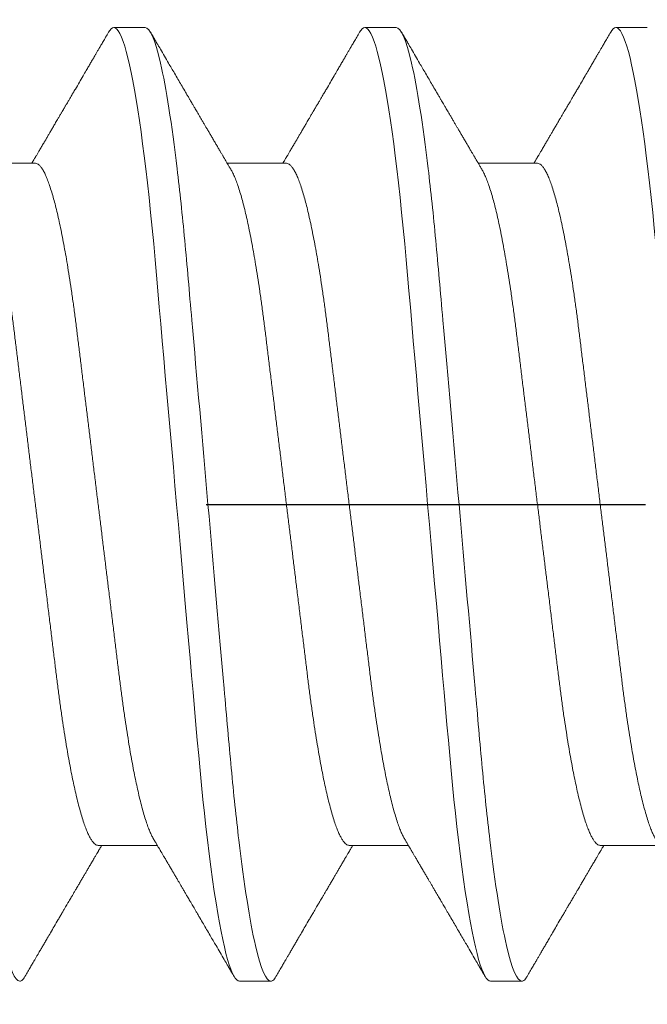
# Model space of a CAD drawing. Units: inches. Extents: x -1105 to 4088, y -331 to 843.
# Drawn here: x 3720 to 3721, y 617 to 618 of the extents above; entities that cross this region are included whole.
import ezdxf

# ---------------------------------------------------------------- set-up
doc = ezdxf.new("R2010")
doc.units = ezdxf.units.IN
doc.header["$LTSCALE"] = 0.5
doc.header["$MEASUREMENT"] = 0
for name, pattern in [('CENTER', [2, 1.25, -0.25, 0.25, -0.25]), ('CENTER2', [1.125, 0.75, -0.125, 0.125, -0.125]), ('SLD-Solid', [0])]:
    doc.linetypes.add(name, pattern=pattern)
doc.layers.get('Defpoints').update_dxf_attribs({"color": 8})
doc.layers.add('CRL_DIMS_CNTR', color=2, linetype='CENTER2')
doc.layers.add('Dimensions', color=74, linetype='Continuous', lineweight=9)
doc.styles.get("Standard").update_dxf_attribs({"font": 'arial.ttf'})
doc.dimstyles.new('CRL$0', dxfattribs={"dimtxt": 0.125, "dimasz": 0.125, "dimexe": 0.125, "dimexo": 0.0625, "dimgap": 0.0625, "dimtad": 1, "dimdec": 4, "dimzin": 3, "dimdsep": 46, "dimlunit": 5, "dimtxsty": 'Standard', "dimblk": 'ARCHTICK', "dimcen": 0, "dimclrd": 256, "dimclre": 256, "dimclrt": 256, "dimadec": 8, "dimazin": 0, "dimtfac": 1, "dimtdec": 4, "dimtofl": 0, "dimtmove": 0, "dimatfit": 3, "dimfxl": 0, "dimfrac": 2, "dimtolj": 1, "dimtzin": 0, "dimlwd": -1, "dimlwe": -1, "dimarcsym": 0})

# ---------------------------------------------------------------- blocks, each defined once
blk = doc.blocks.new('*U3497')
at = {"color": 7, "linetype": 'SLD-Solid', "lineweight": 15}
for p, q in [((0.40037, 0.095), (0.39412, 0.095)), ((0.45037, 0.095), (0.44412, 0.095)), ((0.50037, 0.095), (0.49412, 0.095)), ((0.3785, 0.06794), (0.36672, 0.06794)), ((0.4285, 0.06794), (0.41672, 0.06794)), ((0.4785, 0.06794), (0.46672, 0.06794)), ((0.391, -0.06794), (0.40278, -0.06794)), ((0.441, -0.06794), (0.45278, -0.06794)), ((0.491, -0.06794), (0.50278, -0.06794)), ((0.41912, -0.095), (0.42537, -0.095)), ((0.46912, -0.095), (0.47537, -0.095))]:
    blk.add_line(p, q, dxfattribs=at)
at = {"color": 7, "linetype": 'SLD-Solid', "lineweight": 15, "flags": 128}
for points in [[(0.39308, 0.09406), (0.3933, 0.09442), (0.39359, 0.09475), (0.39386, 0.09494), (0.39412, 0.095), (0.39441, 0.09493), (0.39471, 0.0947), (0.39501, 0.09432), (0.39533, 0.09379), (0.39565, 0.09309), (0.39597, 0.09224), (0.39629, 0.09128), (0.3966, 0.09019), (0.39693, 0.08894), (0.39725, 0.08756), (0.39758, 0.08604), (0.39791, 0.08437), (0.39824, 0.08258), (0.39857, 0.08066), (0.3989, 0.07861), (0.39922, 0.07644), (0.39954, 0.07419), (0.39986, 0.07185), (0.40018, 0.0694), (0.40049, 0.06687), (0.40081, 0.06403), (0.40114, 0.06111), (0.40145, 0.05811), (0.40176, 0.05504), (0.40206, 0.0519), (0.40235, 0.04871), (0.40262, 0.04566), (0.4029, 0.04252), (0.40318, 0.03929), (0.40347, 0.03597), (0.40377, 0.03258), (0.40407, 0.02912), (0.40438, 0.02559), (0.40469, 0.02201), (0.40501, 0.01837), (0.40534, 0.0147), (0.40566, 0.01105), (0.40598, 0.00738), (0.4063, 0.00369), (0.40662, 0), (0.40697, -0.00399), (0.40732, -0.00797), (0.40767, -0.01193), (0.40802, -0.01585), (0.40836, -0.01974), (0.40869, -0.02357), (0.40901, -0.02713), (0.40931, -0.03063), (0.40961, -0.03407), (0.40991, -0.03742), (0.4102, -0.0407), (0.41048, -0.0439), (0.41075, -0.047), (0.41102, -0.05003), (0.41129, -0.05301), (0.41158, -0.05595), (0.41187, -0.05878), (0.41216, -0.06155), (0.41246, -0.06425), (0.41276, -0.06687), (0.4131, -0.0696), (0.41344, -0.07223), (0.41378, -0.07474), (0.41413, -0.07713), (0.41448, -0.07939), (0.41483, -0.08151), (0.41516, -0.08338), (0.41549, -0.08511), (0.41581, -0.08672), (0.41614, -0.08818), (0.41646, -0.0895), (0.41678, -0.09068), (0.4171, -0.09172), (0.41741, -0.09261), (0.41772, -0.09336), (0.41802, -0.09396), (0.4183, -0.09442), (0.41859, -0.09475), (0.41886, -0.09494), (0.41912, -0.095), (0.41912, -0.095)], [(0.44308, 0.09406), (0.4433, 0.09442), (0.44359, 0.09475), (0.44386, 0.09494), (0.44412, 0.095), (0.44441, 0.09493), (0.44471, 0.0947), (0.44501, 0.09432), (0.44533, 0.09379), (0.44565, 0.09309), (0.44597, 0.09224), (0.44629, 0.09128), (0.4466, 0.09019), (0.44693, 0.08894), (0.44725, 0.08756), (0.44758, 0.08604), (0.44791, 0.08437), (0.44824, 0.08258), (0.44857, 0.08066), (0.4489, 0.07861), (0.44922, 0.07644), (0.44954, 0.07419), (0.44986, 0.07185), (0.45018, 0.0694), (0.45049, 0.06687), (0.45081, 0.06403), (0.45114, 0.06111), (0.45145, 0.05811), (0.45176, 0.05504), (0.45206, 0.0519), (0.45235, 0.04871), (0.45262, 0.04566), (0.4529, 0.04252), (0.45318, 0.03929), (0.45347, 0.03597), (0.45377, 0.03258), (0.45407, 0.02912), (0.45438, 0.02559), (0.45469, 0.02201), (0.45501, 0.01837), (0.45534, 0.0147), (0.45566, 0.01105), (0.45598, 0.00738), (0.4563, 0.00369), (0.45662, 0), (0.45697, -0.00399), (0.45732, -0.00797), (0.45767, -0.01193), (0.45802, -0.01585), (0.45836, -0.01974), (0.45869, -0.02357), (0.45901, -0.02713), (0.45931, -0.03063), (0.45961, -0.03407), (0.45991, -0.03742), (0.4602, -0.0407), (0.46048, -0.0439), (0.46075, -0.047), (0.46102, -0.05003), (0.46129, -0.05301), (0.46158, -0.05595), (0.46187, -0.05878), (0.46216, -0.06155), (0.46246, -0.06425), (0.46276, -0.06687), (0.4631, -0.0696), (0.46344, -0.07223), (0.46378, -0.07474), (0.46413, -0.07713), (0.46448, -0.07939), (0.46483, -0.08151), (0.46516, -0.08338), (0.46549, -0.08511), (0.46581, -0.08672), (0.46614, -0.08818), (0.46646, -0.0895), (0.46678, -0.09068), (0.4671, -0.09172), (0.46741, -0.09261), (0.46772, -0.09336), (0.46802, -0.09396), (0.4683, -0.09442), (0.46859, -0.09475), (0.46886, -0.09494), (0.46912, -0.095), (0.46912, -0.095)], [(0.49308, 0.09406), (0.4933, 0.09442), (0.49359, 0.09475), (0.49386, 0.09494), (0.49412, 0.095), (0.49441, 0.09493), (0.49471, 0.0947), (0.49501, 0.09432), (0.49533, 0.09379), (0.49565, 0.09309), (0.49597, 0.09224), (0.49629, 0.09128), (0.4966, 0.09019), (0.49693, 0.08894), (0.49725, 0.08756), (0.49758, 0.08604), (0.49791, 0.08437), (0.49824, 0.08258), (0.49857, 0.08066), (0.4989, 0.07861), (0.49922, 0.07644), (0.49954, 0.07419), (0.49986, 0.07185), (0.50018, 0.0694), (0.50049, 0.06687), (0.50081, 0.06403), (0.50114, 0.06111), (0.50145, 0.05811), (0.50176, 0.05504), (0.50206, 0.0519), (0.50235, 0.04871), (0.50262, 0.04566), (0.5029, 0.04252), (0.50318, 0.03929), (0.50347, 0.03597), (0.50377, 0.03258), (0.50407, 0.02912), (0.50438, 0.02559), (0.50469, 0.02201), (0.50501, 0.01837), (0.50534, 0.0147), (0.50566, 0.01105), (0.50598, 0.00738), (0.5063, 0.00369), (0.50662, 0), (0.50697, -0.00399), (0.50732, -0.00797), (0.50767, -0.01193), (0.50802, -0.01585), (0.50836, -0.01974), (0.50869, -0.02357), (0.50901, -0.02713), (0.50931, -0.03063), (0.50961, -0.03407), (0.50991, -0.03742), (0.5102, -0.0407), (0.51048, -0.0439), (0.51075, -0.047), (0.51102, -0.05003), (0.51129, -0.05301), (0.51158, -0.05595), (0.51187, -0.05878), (0.51216, -0.06155), (0.51246, -0.06425), (0.51276, -0.06687), (0.5131, -0.0696), (0.51344, -0.07223), (0.51378, -0.07474), (0.51413, -0.07713), (0.51448, -0.07939), (0.51483, -0.08151), (0.51516, -0.08338), (0.51549, -0.08511), (0.51581, -0.08672), (0.51614, -0.08818), (0.51646, -0.0895), (0.51678, -0.09068), (0.5171, -0.09172), (0.51741, -0.09261), (0.51772, -0.09336), (0.51802, -0.09396), (0.5183, -0.09442), (0.51859, -0.09475), (0.51886, -0.09494), (0.51912, -0.095), (0.51912, -0.095)]]:
    blk.add_lwpolyline(points, dxfattribs=at)
at = {"color": 7, "linetype": 'SLD-Solid', "lineweight": 15}
for points, knots in [([(0.35038, 0.095), (0.35128, 0.095), (0.35233, 0.09269), (0.35453, 0.08306), (0.35568, 0.07575), (0.35726, 0.06243), (0.35777, 0.05761), (0.35872, 0.04756), (0.35916, 0.04234), (0.36065, 0.02542), (0.36176, 0.01273), (0.36399, -0.01273), (0.3651, -0.02542), (0.36659, -0.04234), (0.36703, -0.04756), (0.36798, -0.05761), (0.36849, -0.06243), (0.37007, -0.07575), (0.37122, -0.08306), (0.37342, -0.09269), (0.37447, -0.095), (0.37538, -0.095)], [0, 0, 0, 0, 0.125, 0.125, 0.25, 0.25, 0.3125, 0.3125, 0.375, 0.375, 0.5, 0.5, 0.625, 0.625, 0.6875, 0.6875, 0.75, 0.75, 0.875, 0.875, 1, 1, 1, 1]), ([(0.40037, 0.095), (0.40128, 0.095), (0.40233, 0.09269), (0.40453, 0.08306), (0.40568, 0.07575), (0.40726, 0.06243), (0.40777, 0.05761), (0.40872, 0.04756), (0.40916, 0.04234), (0.41065, 0.02542), (0.41176, 0.01273), (0.41399, -0.01273), (0.4151, -0.02542), (0.41659, -0.04234), (0.41703, -0.04756), (0.41798, -0.05761), (0.41849, -0.06243), (0.42007, -0.07575), (0.42122, -0.08306), (0.42342, -0.09269), (0.42447, -0.095), (0.42537, -0.095)], [0, 0, 0, 0, 0.125, 0.125, 0.25, 0.25, 0.3125, 0.3125, 0.375, 0.375, 0.5, 0.5, 0.625, 0.625, 0.6875, 0.6875, 0.75, 0.75, 0.875, 0.875, 1, 1, 1, 1]), ([(0.45037, 0.095), (0.45128, 0.095), (0.45233, 0.09269), (0.45453, 0.08306), (0.45568, 0.07575), (0.45726, 0.06243), (0.45777, 0.05761), (0.45872, 0.04756), (0.45916, 0.04234), (0.46065, 0.02542), (0.46176, 0.01273), (0.46399, -0.01273), (0.4651, -0.02542), (0.46659, -0.04234), (0.46703, -0.04756), (0.46798, -0.05761), (0.46849, -0.06243), (0.47007, -0.07575), (0.47122, -0.08306), (0.47342, -0.09269), (0.47447, -0.095), (0.47537, -0.095)], [0, 0, 0, 0, 0.125, 0.125, 0.25, 0.25, 0.3125, 0.3125, 0.375, 0.375, 0.5, 0.5, 0.625, 0.625, 0.6875, 0.6875, 0.75, 0.75, 0.875, 0.875, 1, 1, 1, 1]), ([(0.39308, 0.09407), (0.39288, 0.09374), (0.39252, 0.09311), (0.39201, 0.09224), (0.39158, 0.0915), (0.39122, 0.09088), (0.3909, 0.09034), (0.39061, 0.08984), (0.39028, 0.08927), (0.38991, 0.08864), (0.38949, 0.08793), (0.38907, 0.0872), (0.38856, 0.08633), (0.38796, 0.0853), (0.38723, 0.08405), (0.38659, 0.08295), (0.38605, 0.08203), (0.38566, 0.08137), (0.3853, 0.08076), (0.385, 0.08025), (0.38477, 0.07984), (0.38459, 0.07954), (0.38444, 0.07928), (0.38427, 0.079), (0.38407, 0.07866), (0.38383, 0.07824), (0.38354, 0.07776), (0.38323, 0.07722), (0.38285, 0.07657), (0.38243, 0.07586), (0.382, 0.07511), (0.3816, 0.07444), (0.38124, 0.07382), (0.38089, 0.07323), (0.38054, 0.07262), (0.38015, 0.07196), (0.37973, 0.07125), (0.37933, 0.07058), (0.37898, 0.06998), (0.3787, 0.0695), (0.3785, 0.06915), (0.37833, 0.06887), (0.37817, 0.0686), (0.37798, 0.06828), (0.37785, 0.06805), (0.37778, 0.06794)], [0, 0, 0, 0, 0.038354, 0.071699, 0.100038, 0.123372, 0.142638, 0.161682, 0.180924, 0.2077, 0.234848, 0.262366, 0.291172, 0.333846, 0.38142, 0.43389, 0.460323, 0.48701, 0.510336, 0.529883, 0.545652, 0.556656, 0.565092, 0.575359, 0.588455, 0.60438, 0.623132, 0.644583, 0.66601, 0.697424, 0.726081, 0.751984, 0.775158, 0.796424, 0.819739, 0.8451, 0.872506, 0.901365, 0.922822, 0.94108, 0.956141, 0.963085, 0.973244, 0.987138, 1, 1, 1, 1]), ([(0.41751, 0.0666), (0.41738, 0.06682), (0.41714, 0.06722), (0.41681, 0.06778), (0.41654, 0.06824), (0.41633, 0.0686), (0.41617, 0.06887), (0.41605, 0.06908), (0.41594, 0.06926), (0.41582, 0.06947), (0.41569, 0.06969), (0.41554, 0.06994), (0.41532, 0.07031), (0.41502, 0.07082), (0.41466, 0.07145), (0.41426, 0.07212), (0.41386, 0.0728), (0.41346, 0.07348), (0.41307, 0.07414), (0.41272, 0.07474), (0.41239, 0.07531), (0.41208, 0.07584), (0.41174, 0.07641), (0.41139, 0.07701), (0.41105, 0.0776), (0.41073, 0.07815), (0.41046, 0.0786), (0.41025, 0.07897), (0.41008, 0.07926), (0.40992, 0.07953), (0.40974, 0.07983), (0.40952, 0.0802), (0.40926, 0.08065), (0.40895, 0.08118), (0.4086, 0.08178), (0.40813, 0.08259), (0.40756, 0.08356), (0.40688, 0.08472), (0.40623, 0.08583), (0.40561, 0.0869), (0.40494, 0.08804), (0.40421, 0.08929), (0.40358, 0.09038), (0.4031, 0.09119), (0.40276, 0.09177), (0.40237, 0.09245), (0.40191, 0.09323), (0.40159, 0.09378), (0.40142, 0.09407)], [0, 0, 0, 0, 0.023866, 0.044184, 0.060953, 0.07403, 0.08364, 0.090206, 0.096875, 0.104286, 0.112439, 0.121334, 0.130971, 0.153572, 0.177167, 0.199317, 0.226716, 0.251516, 0.274214, 0.298894, 0.316951, 0.336293, 0.356919, 0.378831, 0.401634, 0.421954, 0.438132, 0.451416, 0.461804, 0.470131, 0.480931, 0.494386, 0.510799, 0.53017, 0.552496, 0.575697, 0.618794, 0.658605, 0.701713, 0.740158, 0.775242, 0.826576, 0.876514, 0.894097, 0.915236, 0.939933, 0.968187, 1, 1, 1, 1]), ([(0.44308, 0.09407), (0.44288, 0.09374), (0.44252, 0.09311), (0.44201, 0.09224), (0.44158, 0.0915), (0.44122, 0.09088), (0.4409, 0.09034), (0.44061, 0.08984), (0.44028, 0.08927), (0.43991, 0.08864), (0.43949, 0.08793), (0.43907, 0.0872), (0.43856, 0.08633), (0.43796, 0.0853), (0.43723, 0.08405), (0.43659, 0.08295), (0.43605, 0.08203), (0.43566, 0.08137), (0.4353, 0.08076), (0.435, 0.08025), (0.43477, 0.07984), (0.43459, 0.07954), (0.43444, 0.07928), (0.43427, 0.079), (0.43407, 0.07866), (0.43383, 0.07824), (0.43354, 0.07776), (0.43323, 0.07722), (0.43285, 0.07657), (0.43243, 0.07586), (0.432, 0.07511), (0.4316, 0.07444), (0.43124, 0.07382), (0.43089, 0.07323), (0.43054, 0.07262), (0.43015, 0.07196), (0.42973, 0.07125), (0.42933, 0.07058), (0.42898, 0.06998), (0.4287, 0.0695), (0.4285, 0.06915), (0.42833, 0.06887), (0.42817, 0.0686), (0.42798, 0.06828), (0.42785, 0.06805), (0.42778, 0.06794)], [0, 0, 0, 0, 0.038354, 0.071699, 0.100038, 0.123372, 0.142638, 0.161682, 0.180924, 0.2077, 0.234848, 0.262366, 0.291172, 0.333846, 0.38142, 0.43389, 0.460323, 0.48701, 0.510336, 0.529883, 0.545652, 0.556656, 0.565092, 0.575359, 0.588455, 0.60438, 0.623132, 0.644583, 0.66601, 0.697424, 0.726081, 0.751984, 0.775158, 0.796424, 0.819739, 0.8451, 0.872506, 0.901365, 0.922822, 0.94108, 0.956141, 0.963085, 0.973244, 0.987138, 1, 1, 1, 1]), ([(0.46751, 0.0666), (0.46738, 0.06682), (0.46714, 0.06722), (0.46681, 0.06778), (0.46654, 0.06824), (0.46633, 0.0686), (0.46617, 0.06887), (0.46605, 0.06908), (0.46594, 0.06926), (0.46582, 0.06947), (0.46569, 0.06969), (0.46554, 0.06994), (0.46532, 0.07031), (0.46502, 0.07082), (0.46466, 0.07145), (0.46426, 0.07212), (0.46386, 0.0728), (0.46346, 0.07348), (0.46307, 0.07414), (0.46272, 0.07474), (0.46239, 0.07531), (0.46208, 0.07584), (0.46174, 0.07641), (0.46139, 0.07701), (0.46105, 0.0776), (0.46073, 0.07815), (0.46046, 0.0786), (0.46025, 0.07897), (0.46008, 0.07926), (0.45992, 0.07953), (0.45974, 0.07983), (0.45952, 0.0802), (0.45926, 0.08065), (0.45895, 0.08118), (0.4586, 0.08178), (0.45813, 0.08259), (0.45756, 0.08356), (0.45688, 0.08472), (0.45623, 0.08583), (0.45561, 0.0869), (0.45494, 0.08804), (0.45421, 0.08929), (0.45358, 0.09038), (0.4531, 0.09119), (0.45276, 0.09177), (0.45237, 0.09245), (0.45191, 0.09323), (0.45159, 0.09378), (0.45142, 0.09407)], [0, 0, 0, 0, 0.023866, 0.044184, 0.060953, 0.07403, 0.08364, 0.090206, 0.096875, 0.104286, 0.112439, 0.121334, 0.130971, 0.153572, 0.177167, 0.199317, 0.226716, 0.251516, 0.274214, 0.298894, 0.316951, 0.336293, 0.356919, 0.378831, 0.401634, 0.421954, 0.438132, 0.451416, 0.461804, 0.470131, 0.480931, 0.494386, 0.510799, 0.53017, 0.552496, 0.575697, 0.618794, 0.658605, 0.701713, 0.740158, 0.775242, 0.826576, 0.876514, 0.894097, 0.915236, 0.939933, 0.968187, 1, 1, 1, 1]), ([(0.49308, 0.09407), (0.49288, 0.09374), (0.49252, 0.09311), (0.49201, 0.09224), (0.49158, 0.0915), (0.49122, 0.09088), (0.4909, 0.09034), (0.49061, 0.08984), (0.49028, 0.08927), (0.48991, 0.08864), (0.48949, 0.08793), (0.48907, 0.0872), (0.48856, 0.08633), (0.48796, 0.0853), (0.48723, 0.08405), (0.48659, 0.08295), (0.48605, 0.08203), (0.48566, 0.08137), (0.4853, 0.08076), (0.485, 0.08025), (0.48477, 0.07984), (0.48459, 0.07954), (0.48444, 0.07928), (0.48427, 0.079), (0.48407, 0.07866), (0.48383, 0.07824), (0.48354, 0.07776), (0.48323, 0.07722), (0.48285, 0.07657), (0.48243, 0.07586), (0.482, 0.07511), (0.4816, 0.07444), (0.48124, 0.07382), (0.48089, 0.07323), (0.48054, 0.07262), (0.48015, 0.07196), (0.47973, 0.07125), (0.47933, 0.07058), (0.47898, 0.06998), (0.4787, 0.0695), (0.4785, 0.06915), (0.47833, 0.06887), (0.47817, 0.0686), (0.47798, 0.06828), (0.47785, 0.06805), (0.47778, 0.06794)], [0, 0, 0, 0, 0.038354, 0.071699, 0.100038, 0.123372, 0.142638, 0.161682, 0.180924, 0.2077, 0.234848, 0.262366, 0.291172, 0.333846, 0.38142, 0.43389, 0.460323, 0.48701, 0.510336, 0.529883, 0.545652, 0.556656, 0.565092, 0.575359, 0.588455, 0.60438, 0.623132, 0.644583, 0.66601, 0.697424, 0.726081, 0.751984, 0.775158, 0.796424, 0.819739, 0.8451, 0.872506, 0.901365, 0.922822, 0.94108, 0.956141, 0.963085, 0.973244, 0.987138, 1, 1, 1, 1]), ([(0.3785, 0.06794), (0.37861, 0.06792), (0.37885, 0.06789), (0.37921, 0.06765), (0.37958, 0.06726), (0.37996, 0.06671), (0.38035, 0.06599), (0.38074, 0.06512), (0.38114, 0.06409), (0.38154, 0.0629), (0.38194, 0.0616), (0.38232, 0.06021), (0.38269, 0.05876), (0.38306, 0.0572), (0.38342, 0.05552), (0.38379, 0.05374), (0.38415, 0.05186), (0.38451, 0.04989), (0.38488, 0.04774), (0.38525, 0.0454), (0.38564, 0.04288), (0.38601, 0.04027), (0.38638, 0.03759), (0.38672, 0.03487), (0.38706, 0.0321), (0.38741, 0.02926), (0.38777, 0.02632), (0.38813, 0.02341), (0.38848, 0.02053), (0.38883, 0.01771), (0.38918, 0.01484), (0.38954, 0.01192), (0.3899, 0.00897), (0.39026, 0.006), (0.39063, 0.003), (0.39099, 0.00005), (0.39135, -0.00285), (0.3917, -0.0057), (0.39205, -0.00853), (0.39239, -0.01134), (0.39273, -0.01412), (0.39309, -0.01702), (0.39346, -0.02003), (0.39384, -0.02314), (0.39421, -0.02617), (0.39457, -0.02913), (0.39493, -0.03201), (0.39527, -0.03483), (0.39562, -0.03757), (0.39598, -0.04025), (0.39636, -0.04286), (0.39675, -0.0454), (0.39712, -0.04771), (0.39747, -0.04979), (0.39781, -0.05167), (0.39816, -0.05347), (0.3985, -0.05517), (0.39885, -0.05679), (0.39922, -0.0584), (0.39961, -0.05997), (0.40003, -0.06148), (0.40043, -0.06283), (0.40082, -0.06399), (0.4012, -0.06496), (0.40155, -0.06576), (0.40181, -0.0663), (0.40196, -0.06653), (0.40199, -0.06659)], [0, 0, 0, 0, 0.016065, 0.03232, 0.048752, 0.065341, 0.082071, 0.09862, 0.115267, 0.131992, 0.148774, 0.16379, 0.17882, 0.193849, 0.208862, 0.223844, 0.23878, 0.253656, 0.268457, 0.285227, 0.301863, 0.318346, 0.334659, 0.350785, 0.36652, 0.382423, 0.398501, 0.414738, 0.429356, 0.444075, 0.458881, 0.473761, 0.4887, 0.503685, 0.518699, 0.533729, 0.548012, 0.562282, 0.576526, 0.590731, 0.604886, 0.618977, 0.635486, 0.651872, 0.668117, 0.684204, 0.700439, 0.716497, 0.732656, 0.749004, 0.765522, 0.782193, 0.799, 0.813064, 0.827196, 0.841384, 0.855615, 0.869877, 0.884156, 0.900991, 0.917811, 0.934595, 0.951323, 0.966195, 0.980991, 0.995698, 1, 1, 1, 1]), ([(0.4285, 0.06794), (0.42861, 0.06792), (0.42885, 0.06789), (0.42921, 0.06765), (0.42958, 0.06726), (0.42996, 0.06671), (0.43035, 0.06599), (0.43074, 0.06512), (0.43114, 0.06409), (0.43154, 0.0629), (0.43194, 0.0616), (0.43232, 0.06021), (0.43269, 0.05876), (0.43306, 0.0572), (0.43342, 0.05552), (0.43379, 0.05374), (0.43415, 0.05186), (0.43451, 0.04989), (0.43488, 0.04774), (0.43525, 0.0454), (0.43564, 0.04288), (0.43601, 0.04027), (0.43638, 0.03759), (0.43672, 0.03487), (0.43706, 0.0321), (0.43741, 0.02926), (0.43777, 0.02632), (0.43813, 0.02341), (0.43848, 0.02053), (0.43883, 0.01771), (0.43918, 0.01484), (0.43954, 0.01192), (0.4399, 0.00897), (0.44026, 0.006), (0.44063, 0.003), (0.44099, 0.00005), (0.44135, -0.00285), (0.4417, -0.0057), (0.44205, -0.00853), (0.44239, -0.01134), (0.44273, -0.01412), (0.44309, -0.01702), (0.44346, -0.02003), (0.44384, -0.02314), (0.44421, -0.02617), (0.44457, -0.02913), (0.44493, -0.03201), (0.44527, -0.03483), (0.44562, -0.03757), (0.44598, -0.04025), (0.44636, -0.04286), (0.44675, -0.0454), (0.44712, -0.04771), (0.44747, -0.04979), (0.44781, -0.05167), (0.44816, -0.05347), (0.4485, -0.05517), (0.44885, -0.05679), (0.44922, -0.0584), (0.44961, -0.05997), (0.45003, -0.06148), (0.45043, -0.06283), (0.45082, -0.06399), (0.4512, -0.06496), (0.45155, -0.06576), (0.45181, -0.0663), (0.45196, -0.06653), (0.45199, -0.06659)], [0, 0, 0, 0, 0.016065, 0.03232, 0.048752, 0.065341, 0.082071, 0.09862, 0.115267, 0.131992, 0.148774, 0.16379, 0.17882, 0.193849, 0.208862, 0.223844, 0.23878, 0.253656, 0.268457, 0.285227, 0.301863, 0.318346, 0.334659, 0.350785, 0.36652, 0.382423, 0.398501, 0.414738, 0.429356, 0.444075, 0.458881, 0.473761, 0.4887, 0.503685, 0.518699, 0.533729, 0.548012, 0.562282, 0.576526, 0.590731, 0.604886, 0.618977, 0.635486, 0.651872, 0.668117, 0.684204, 0.700439, 0.716497, 0.732656, 0.749004, 0.765522, 0.782193, 0.799, 0.813064, 0.827196, 0.841384, 0.855615, 0.869877, 0.884156, 0.900991, 0.917811, 0.934595, 0.951323, 0.966195, 0.980991, 0.995698, 1, 1, 1, 1]), ([(0.4785, 0.06794), (0.47861, 0.06792), (0.47885, 0.06789), (0.47921, 0.06765), (0.47958, 0.06726), (0.47996, 0.06671), (0.48035, 0.06599), (0.48074, 0.06512), (0.48114, 0.06409), (0.48154, 0.0629), (0.48194, 0.0616), (0.48232, 0.06021), (0.48269, 0.05876), (0.48306, 0.0572), (0.48342, 0.05552), (0.48379, 0.05374), (0.48415, 0.05186), (0.48451, 0.04989), (0.48488, 0.04774), (0.48525, 0.0454), (0.48564, 0.04288), (0.48601, 0.04027), (0.48638, 0.03759), (0.48672, 0.03487), (0.48706, 0.0321), (0.48741, 0.02926), (0.48777, 0.02632), (0.48813, 0.02341), (0.48848, 0.02053), (0.48883, 0.01771), (0.48918, 0.01484), (0.48954, 0.01192), (0.4899, 0.00897), (0.49026, 0.006), (0.49063, 0.003), (0.49099, 0.00005), (0.49135, -0.00285), (0.4917, -0.0057), (0.49205, -0.00853), (0.49239, -0.01134), (0.49273, -0.01412), (0.49309, -0.01702), (0.49346, -0.02003), (0.49384, -0.02314), (0.49421, -0.02617), (0.49457, -0.02913), (0.49493, -0.03201), (0.49527, -0.03483), (0.49562, -0.03757), (0.49598, -0.04025), (0.49636, -0.04286), (0.49675, -0.0454), (0.49712, -0.04771), (0.49747, -0.04979), (0.49781, -0.05167), (0.49816, -0.05347), (0.4985, -0.05517), (0.49885, -0.05679), (0.49922, -0.0584), (0.49961, -0.05997), (0.50003, -0.06148), (0.50043, -0.06283), (0.50082, -0.06399), (0.5012, -0.06496), (0.50155, -0.06576), (0.50181, -0.0663), (0.50196, -0.06653), (0.50199, -0.06659)], [0, 0, 0, 0, 0.016065, 0.03232, 0.048752, 0.065341, 0.082071, 0.09862, 0.115267, 0.131992, 0.148774, 0.16379, 0.17882, 0.193849, 0.208862, 0.223844, 0.23878, 0.253656, 0.268457, 0.285227, 0.301863, 0.318346, 0.334659, 0.350785, 0.36652, 0.382423, 0.398501, 0.414738, 0.429356, 0.444075, 0.458881, 0.473761, 0.4887, 0.503685, 0.518699, 0.533729, 0.548012, 0.562282, 0.576526, 0.590731, 0.604886, 0.618977, 0.635486, 0.651872, 0.668117, 0.684204, 0.700439, 0.716497, 0.732656, 0.749004, 0.765522, 0.782193, 0.799, 0.813064, 0.827196, 0.841384, 0.855615, 0.869877, 0.884156, 0.900991, 0.917811, 0.934595, 0.951323, 0.966195, 0.980991, 0.995698, 1, 1, 1, 1]), ([(0.36751, 0.06659), (0.36762, 0.06639), (0.36786, 0.06596), (0.36824, 0.06511), (0.36864, 0.06409), (0.36904, 0.0629), (0.36944, 0.0616), (0.36982, 0.06021), (0.37019, 0.05876), (0.37056, 0.0572), (0.37092, 0.05552), (0.37129, 0.05374), (0.37165, 0.05186), (0.37201, 0.04989), (0.37238, 0.04774), (0.37275, 0.0454), (0.37314, 0.04288), (0.37351, 0.04027), (0.37388, 0.03759), (0.37422, 0.03487), (0.37456, 0.0321), (0.37491, 0.02926), (0.37527, 0.02632), (0.37563, 0.02341), (0.37598, 0.02053), (0.37633, 0.01771), (0.37668, 0.01484), (0.37704, 0.01192), (0.3774, 0.00897), (0.37776, 0.006), (0.37813, 0.003), (0.37849, 0.00005), (0.37885, -0.00285), (0.3792, -0.0057), (0.37955, -0.00853), (0.37989, -0.01134), (0.38023, -0.01412), (0.38059, -0.01702), (0.38096, -0.02003), (0.38134, -0.02314), (0.38171, -0.02617), (0.38207, -0.02913), (0.38243, -0.03201), (0.38277, -0.03483), (0.38312, -0.03757), (0.38348, -0.04025), (0.38386, -0.04286), (0.38425, -0.0454), (0.38462, -0.04771), (0.38497, -0.04979), (0.38531, -0.05167), (0.38566, -0.05347), (0.386, -0.05517), (0.38635, -0.05679), (0.38672, -0.0584), (0.38711, -0.05997), (0.38753, -0.06148), (0.38793, -0.06283), (0.38832, -0.06399), (0.3887, -0.06496), (0.38905, -0.06577), (0.38939, -0.06644), (0.38973, -0.067), (0.39006, -0.06742), (0.39038, -0.06772), (0.3907, -0.0679), (0.3909, -0.06793), (0.391, -0.06794)], [0, 0, 0, 0, 0.014617, 0.031166, 0.047812, 0.064537, 0.081319, 0.096334, 0.111364, 0.126393, 0.141406, 0.156388, 0.171324, 0.1862, 0.201002, 0.217772, 0.234407, 0.25089, 0.267203, 0.283329, 0.299063, 0.314967, 0.331044, 0.347281, 0.361899, 0.376618, 0.391424, 0.406304, 0.421244, 0.436228, 0.451242, 0.466272, 0.480555, 0.494825, 0.509069, 0.523274, 0.537429, 0.55152, 0.568029, 0.584415, 0.600659, 0.616746, 0.632981, 0.649039, 0.665198, 0.681545, 0.698064, 0.714735, 0.731542, 0.745606, 0.759738, 0.773925, 0.788156, 0.802418, 0.816697, 0.833532, 0.850352, 0.867136, 0.883864, 0.898736, 0.913532, 0.928239, 0.942844, 0.957334, 0.971698, 0.985923, 1, 1, 1, 1]), ([(0.41751, 0.06659), (0.41762, 0.06639), (0.41786, 0.06596), (0.41824, 0.06511), (0.41864, 0.06409), (0.41904, 0.0629), (0.41944, 0.0616), (0.41982, 0.06021), (0.42019, 0.05876), (0.42056, 0.0572), (0.42092, 0.05552), (0.42129, 0.05374), (0.42165, 0.05186), (0.42201, 0.04989), (0.42238, 0.04774), (0.42275, 0.0454), (0.42314, 0.04288), (0.42351, 0.04027), (0.42388, 0.03759), (0.42422, 0.03487), (0.42456, 0.0321), (0.42491, 0.02926), (0.42527, 0.02632), (0.42563, 0.02341), (0.42598, 0.02053), (0.42633, 0.01771), (0.42668, 0.01484), (0.42704, 0.01192), (0.4274, 0.00897), (0.42776, 0.006), (0.42813, 0.003), (0.42849, 0.00005), (0.42885, -0.00285), (0.4292, -0.0057), (0.42955, -0.00853), (0.42989, -0.01134), (0.43023, -0.01412), (0.43059, -0.01702), (0.43096, -0.02003), (0.43134, -0.02314), (0.43171, -0.02617), (0.43207, -0.02913), (0.43243, -0.03201), (0.43277, -0.03483), (0.43312, -0.03757), (0.43348, -0.04025), (0.43386, -0.04286), (0.43425, -0.0454), (0.43462, -0.04771), (0.43497, -0.04979), (0.43531, -0.05167), (0.43566, -0.05347), (0.436, -0.05517), (0.43635, -0.05679), (0.43672, -0.0584), (0.43711, -0.05997), (0.43753, -0.06148), (0.43793, -0.06283), (0.43832, -0.06399), (0.4387, -0.06496), (0.43905, -0.06577), (0.43939, -0.06644), (0.43973, -0.067), (0.44006, -0.06742), (0.44038, -0.06772), (0.4407, -0.0679), (0.4409, -0.06793), (0.441, -0.06794)], [0, 0, 0, 0, 0.014617, 0.031166, 0.047812, 0.064537, 0.081319, 0.096334, 0.111364, 0.126393, 0.141406, 0.156388, 0.171324, 0.1862, 0.201002, 0.217772, 0.234407, 0.25089, 0.267203, 0.283329, 0.299063, 0.314967, 0.331044, 0.347281, 0.361899, 0.376618, 0.391424, 0.406304, 0.421244, 0.436228, 0.451242, 0.466272, 0.480555, 0.494825, 0.509069, 0.523274, 0.537429, 0.55152, 0.568029, 0.584415, 0.600659, 0.616746, 0.632981, 0.649039, 0.665198, 0.681545, 0.698064, 0.714735, 0.731542, 0.745606, 0.759738, 0.773925, 0.788156, 0.802418, 0.816697, 0.833532, 0.850352, 0.867136, 0.883864, 0.898736, 0.913532, 0.928239, 0.942844, 0.957334, 0.971698, 0.985923, 1, 1, 1, 1]), ([(0.46751, 0.06659), (0.46762, 0.06639), (0.46786, 0.06596), (0.46824, 0.06511), (0.46864, 0.06409), (0.46904, 0.0629), (0.46944, 0.0616), (0.46982, 0.06021), (0.47019, 0.05876), (0.47056, 0.0572), (0.47092, 0.05552), (0.47129, 0.05374), (0.47165, 0.05186), (0.47201, 0.04989), (0.47238, 0.04774), (0.47275, 0.0454), (0.47314, 0.04288), (0.47351, 0.04027), (0.47388, 0.03759), (0.47422, 0.03487), (0.47456, 0.0321), (0.47491, 0.02926), (0.47527, 0.02632), (0.47563, 0.02341), (0.47598, 0.02053), (0.47633, 0.01771), (0.47668, 0.01484), (0.47704, 0.01192), (0.4774, 0.00897), (0.47776, 0.006), (0.47813, 0.003), (0.47849, 0.00005), (0.47885, -0.00285), (0.4792, -0.0057), (0.47955, -0.00853), (0.47989, -0.01134), (0.48023, -0.01412), (0.48059, -0.01702), (0.48096, -0.02003), (0.48134, -0.02314), (0.48171, -0.02617), (0.48207, -0.02913), (0.48243, -0.03201), (0.48277, -0.03483), (0.48312, -0.03757), (0.48348, -0.04025), (0.48386, -0.04286), (0.48425, -0.0454), (0.48462, -0.04771), (0.48497, -0.04979), (0.48531, -0.05167), (0.48566, -0.05347), (0.486, -0.05517), (0.48635, -0.05679), (0.48672, -0.0584), (0.48711, -0.05997), (0.48753, -0.06148), (0.48793, -0.06283), (0.48832, -0.06399), (0.4887, -0.06496), (0.48905, -0.06577), (0.48939, -0.06644), (0.48973, -0.067), (0.49006, -0.06742), (0.49038, -0.06772), (0.4907, -0.0679), (0.4909, -0.06793), (0.491, -0.06794)], [0, 0, 0, 0, 0.014617, 0.031166, 0.047812, 0.064537, 0.081319, 0.096334, 0.111364, 0.126393, 0.141406, 0.156388, 0.171324, 0.1862, 0.201002, 0.217772, 0.234407, 0.25089, 0.267203, 0.283329, 0.299063, 0.314967, 0.331044, 0.347281, 0.361899, 0.376618, 0.391424, 0.406304, 0.421244, 0.436228, 0.451242, 0.466272, 0.480555, 0.494825, 0.509069, 0.523274, 0.537429, 0.55152, 0.568029, 0.584415, 0.600659, 0.616746, 0.632981, 0.649039, 0.665198, 0.681545, 0.698064, 0.714735, 0.731542, 0.745606, 0.759738, 0.773925, 0.788156, 0.802418, 0.816697, 0.833532, 0.850352, 0.867136, 0.883864, 0.898736, 0.913532, 0.928239, 0.942844, 0.957334, 0.971698, 0.985923, 1, 1, 1, 1]), ([(0.40199, -0.0666), (0.40212, -0.06682), (0.40236, -0.06722), (0.40269, -0.06778), (0.40296, -0.06824), (0.40317, -0.0686), (0.40333, -0.06887), (0.40345, -0.06908), (0.40356, -0.06926), (0.40368, -0.06947), (0.40381, -0.06969), (0.40396, -0.06994), (0.40418, -0.07031), (0.40448, -0.07082), (0.40484, -0.07145), (0.40524, -0.07212), (0.40564, -0.0728), (0.40604, -0.07348), (0.40643, -0.07414), (0.40678, -0.07474), (0.40711, -0.07531), (0.40742, -0.07584), (0.40776, -0.07641), (0.40811, -0.07701), (0.40845, -0.0776), (0.40877, -0.07815), (0.40904, -0.0786), (0.40925, -0.07897), (0.40942, -0.07926), (0.40958, -0.07953), (0.40976, -0.07983), (0.40998, -0.0802), (0.41024, -0.08065), (0.41055, -0.08118), (0.4109, -0.08178), (0.41137, -0.08259), (0.41194, -0.08356), (0.41262, -0.08472), (0.41327, -0.08583), (0.41389, -0.0869), (0.41456, -0.08804), (0.41529, -0.08929), (0.41592, -0.09038), (0.4164, -0.09119), (0.41674, -0.09177), (0.41713, -0.09245), (0.41759, -0.09323), (0.41791, -0.09378), (0.41808, -0.09407)], [0, 0, 0, 0, 0.023866, 0.044184, 0.060953, 0.07403, 0.08364, 0.090206, 0.096875, 0.104286, 0.112439, 0.121334, 0.130971, 0.153572, 0.177167, 0.199317, 0.226716, 0.251516, 0.274214, 0.298894, 0.316951, 0.336293, 0.356919, 0.378831, 0.401634, 0.421954, 0.438132, 0.451416, 0.461804, 0.470131, 0.480931, 0.494386, 0.510799, 0.53017, 0.552496, 0.575697, 0.618794, 0.658605, 0.701713, 0.740158, 0.775242, 0.826576, 0.876514, 0.894097, 0.915236, 0.939933, 0.968187, 1, 1, 1, 1]), ([(0.45199, -0.0666), (0.45212, -0.06682), (0.45236, -0.06722), (0.45269, -0.06778), (0.45296, -0.06824), (0.45317, -0.0686), (0.45333, -0.06887), (0.45345, -0.06908), (0.45356, -0.06926), (0.45368, -0.06947), (0.45381, -0.06969), (0.45396, -0.06994), (0.45418, -0.07031), (0.45448, -0.07082), (0.45484, -0.07145), (0.45524, -0.07212), (0.45564, -0.0728), (0.45604, -0.07348), (0.45643, -0.07414), (0.45678, -0.07474), (0.45711, -0.07531), (0.45742, -0.07584), (0.45776, -0.07641), (0.45811, -0.07701), (0.45845, -0.0776), (0.45877, -0.07815), (0.45904, -0.0786), (0.45925, -0.07897), (0.45942, -0.07926), (0.45958, -0.07953), (0.45976, -0.07983), (0.45998, -0.0802), (0.46024, -0.08065), (0.46055, -0.08118), (0.4609, -0.08178), (0.46137, -0.08259), (0.46194, -0.08356), (0.46262, -0.08472), (0.46327, -0.08583), (0.46389, -0.0869), (0.46456, -0.08804), (0.46529, -0.08929), (0.46592, -0.09038), (0.4664, -0.09119), (0.46674, -0.09177), (0.46713, -0.09245), (0.46759, -0.09323), (0.46791, -0.09378), (0.46808, -0.09407)], [0, 0, 0, 0, 0.023866, 0.044184, 0.060953, 0.07403, 0.08364, 0.090206, 0.096875, 0.104286, 0.112439, 0.121334, 0.130971, 0.153572, 0.177167, 0.199317, 0.226716, 0.251516, 0.274214, 0.298894, 0.316951, 0.336293, 0.356919, 0.378831, 0.401634, 0.421954, 0.438132, 0.451416, 0.461804, 0.470131, 0.480931, 0.494386, 0.510799, 0.53017, 0.552496, 0.575697, 0.618794, 0.658605, 0.701713, 0.740158, 0.775242, 0.826576, 0.876514, 0.894097, 0.915236, 0.939933, 0.968187, 1, 1, 1, 1]), ([(0.37642, -0.09407), (0.37662, -0.09374), (0.37698, -0.09311), (0.37749, -0.09224), (0.37792, -0.0915), (0.37828, -0.09088), (0.3786, -0.09034), (0.37889, -0.08984), (0.37922, -0.08927), (0.37959, -0.08864), (0.38001, -0.08793), (0.38043, -0.0872), (0.38094, -0.08633), (0.38154, -0.0853), (0.38227, -0.08405), (0.38291, -0.08295), (0.38345, -0.08203), (0.38384, -0.08137), (0.3842, -0.08076), (0.3845, -0.08025), (0.38473, -0.07984), (0.38491, -0.07954), (0.38506, -0.07928), (0.38523, -0.079), (0.38543, -0.07866), (0.38567, -0.07824), (0.38596, -0.07776), (0.38627, -0.07722), (0.38665, -0.07657), (0.38707, -0.07586), (0.3875, -0.07511), (0.3879, -0.07444), (0.38826, -0.07382), (0.38861, -0.07323), (0.38896, -0.07262), (0.38935, -0.07196), (0.38977, -0.07125), (0.39017, -0.07058), (0.39052, -0.06998), (0.3908, -0.0695), (0.391, -0.06915), (0.39117, -0.06887), (0.39133, -0.0686), (0.39152, -0.06828), (0.39165, -0.06805), (0.39172, -0.06794)], [0, 0, 0, 0, 0.038354, 0.071699, 0.100038, 0.123372, 0.142638, 0.161682, 0.180924, 0.2077, 0.234848, 0.262366, 0.291172, 0.333846, 0.38142, 0.43389, 0.460323, 0.48701, 0.510336, 0.529883, 0.545652, 0.556656, 0.565092, 0.575359, 0.588455, 0.60438, 0.623132, 0.644583, 0.66601, 0.697424, 0.726081, 0.751984, 0.775158, 0.796424, 0.819739, 0.8451, 0.872506, 0.901365, 0.922822, 0.94108, 0.956141, 0.963085, 0.973244, 0.987138, 1, 1, 1, 1]), ([(0.42642, -0.09407), (0.42662, -0.09374), (0.42698, -0.09311), (0.42749, -0.09224), (0.42792, -0.0915), (0.42828, -0.09088), (0.4286, -0.09034), (0.42889, -0.08984), (0.42922, -0.08927), (0.42959, -0.08864), (0.43001, -0.08793), (0.43043, -0.0872), (0.43094, -0.08633), (0.43154, -0.0853), (0.43227, -0.08405), (0.43291, -0.08295), (0.43345, -0.08203), (0.43384, -0.08137), (0.4342, -0.08076), (0.4345, -0.08025), (0.43473, -0.07984), (0.43491, -0.07954), (0.43506, -0.07928), (0.43523, -0.079), (0.43543, -0.07866), (0.43567, -0.07824), (0.43596, -0.07776), (0.43627, -0.07722), (0.43665, -0.07657), (0.43707, -0.07586), (0.4375, -0.07511), (0.4379, -0.07444), (0.43826, -0.07382), (0.43861, -0.07323), (0.43896, -0.07262), (0.43935, -0.07196), (0.43977, -0.07125), (0.44017, -0.07058), (0.44052, -0.06998), (0.4408, -0.0695), (0.441, -0.06915), (0.44117, -0.06887), (0.44133, -0.0686), (0.44152, -0.06828), (0.44165, -0.06805), (0.44172, -0.06794)], [0, 0, 0, 0, 0.038354, 0.071699, 0.100038, 0.123372, 0.142638, 0.161682, 0.180924, 0.2077, 0.234848, 0.262366, 0.291172, 0.333846, 0.38142, 0.43389, 0.460323, 0.48701, 0.510336, 0.529883, 0.545652, 0.556656, 0.565092, 0.575359, 0.588455, 0.60438, 0.623132, 0.644583, 0.66601, 0.697424, 0.726081, 0.751984, 0.775158, 0.796424, 0.819739, 0.8451, 0.872506, 0.901365, 0.922822, 0.94108, 0.956141, 0.963085, 0.973244, 0.987138, 1, 1, 1, 1]), ([(0.47642, -0.09407), (0.47662, -0.09374), (0.47698, -0.09311), (0.47749, -0.09224), (0.47792, -0.0915), (0.47828, -0.09088), (0.4786, -0.09034), (0.47889, -0.08984), (0.47922, -0.08927), (0.47959, -0.08864), (0.48001, -0.08793), (0.48043, -0.0872), (0.48094, -0.08633), (0.48154, -0.0853), (0.48227, -0.08405), (0.48291, -0.08295), (0.48345, -0.08203), (0.48384, -0.08137), (0.4842, -0.08076), (0.4845, -0.08025), (0.48473, -0.07984), (0.48491, -0.07954), (0.48506, -0.07928), (0.48523, -0.079), (0.48543, -0.07866), (0.48567, -0.07824), (0.48596, -0.07776), (0.48627, -0.07722), (0.48665, -0.07657), (0.48707, -0.07586), (0.4875, -0.07511), (0.4879, -0.07444), (0.48826, -0.07382), (0.48861, -0.07323), (0.48896, -0.07262), (0.48935, -0.07196), (0.48977, -0.07125), (0.49017, -0.07058), (0.49052, -0.06998), (0.4908, -0.0695), (0.491, -0.06915), (0.49117, -0.06887), (0.49133, -0.0686), (0.49152, -0.06828), (0.49165, -0.06805), (0.49172, -0.06794)], [0, 0, 0, 0, 0.038354, 0.071699, 0.100038, 0.123372, 0.142638, 0.161682, 0.180924, 0.2077, 0.234848, 0.262366, 0.291172, 0.333846, 0.38142, 0.43389, 0.460323, 0.48701, 0.510336, 0.529883, 0.545652, 0.556656, 0.565092, 0.575359, 0.588455, 0.60438, 0.623132, 0.644583, 0.66601, 0.697424, 0.726081, 0.751984, 0.775158, 0.796424, 0.819739, 0.8451, 0.872506, 0.901365, 0.922822, 0.94108, 0.956141, 0.963085, 0.973244, 0.987138, 1, 1, 1, 1]), ([(0.37538, -0.095), (0.37547, -0.09499), (0.37566, -0.09496), (0.37596, -0.09472), (0.37621, -0.09443), (0.37637, -0.09415), (0.37642, -0.09405)], [0, 0, 0, 0, 0.281403, 0.565606, 0.852421, 1, 1, 1, 1]), ([(0.42537, -0.095), (0.42547, -0.09499), (0.42566, -0.09496), (0.42596, -0.09472), (0.42621, -0.09443), (0.42637, -0.09415), (0.42642, -0.09405)], [0, 0, 0, 0, 0.281403, 0.565606, 0.852421, 1, 1, 1, 1]), ([(0.47537, -0.095), (0.47547, -0.09499), (0.47566, -0.09496), (0.47596, -0.09472), (0.47621, -0.09443), (0.47637, -0.09415), (0.47642, -0.09405)], [0, 0, 0, 0, 0.281403, 0.565606, 0.852421, 1, 1, 1, 1])]:
    blk.add_open_spline(points, degree=3, knots=knots, dxfattribs=at)
blk = doc.blocks.new('_ArchTick')
at = {"color": 0, "linetype": 'ByBlock', "const_width": 0.15}
blk.add_lwpolyline([(-0.5, -0.5), (0.5, 0.5)], dxfattribs=at)
blk = doc.blocks.new('*D3832')
at = {"layer": 'Defpoints', "color": 0, "transparency": 16777216}
for p in [(3718.79244, 639.23583), (3720.02682, 603.23583), (3720.02682, 567.23583)]:
    blk.add_point(p, dxfattribs=at)
at = {"layer": 'Dimensions', "transparency": 16777216}
for p, q in [((3718.79244, 638.23583), (3718.79244, 565.23583)), ((3720.02682, 602.23583), (3720.02682, 565.23583)), ((3718.79244, 567.23583), (3706.02164, 567.23583)), ((3720.02682, 567.23583), (3722.02682, 567.23583))]:
    blk.add_line(p, q, dxfattribs=at)
at = {"layer": 'Dimensions', "transparency": 16777216, "xscale": 2, "yscale": 2, "zscale": 2}
blk.add_blockref('_ArchTick', (3718.79244, 567.23583), dxfattribs=at)
at = {"layer": 'Dimensions', "transparency": 16777216, "xscale": 2, "yscale": 2, "zscale": 2, "rotation": 180}
blk.add_blockref('_ArchTick', (3720.02682, 567.23583), dxfattribs=at)
at = {"layer": 'Dimensions', "transparency": 16777216, "insert": (3710.40704, 569.26994), "char_height": 2, "attachment_point": 5, "bg_fill": 3, "box_fill_scale": 1.25, "bg_fill_color": 256, "bg_fill_true_color": 13158600, "bg_fill_transparency": 0}
blk.add_mtext('\\A1;1 1/4"', dxfattribs=at)

msp = doc.modelspace()

# ---------------------------------------------------------------- linework, layer by layer
at = {"layer": 'CRL_DIMS_CNTR', "linetype": 'CENTER', "ltscale": 0.5, "transparency": 33554687}
msp.add_line((3720.02682, 617.52848), (3720.52682, 617.52848), dxfattribs=at)

# ---------------------------------------------------------------- block references
at = {"transparency": 33554687}
msp.add_blockref('*U3497', (3720.02682, 617.52848), dxfattribs=at)

# ---------------------------------------------------------------- next in the draw order: dimensions: what is measured, and where the dimension line sits
at = {"layer": 'Dimensions'}
dim = msp.add_linear_dim(base=(3720.02682, 567.23583), p1=(3718.79244, 639.23583), p2=(3720.02682, 603.23583), dimstyle='CRL$0', override={"dimscale": 16, "dimpost": '"'}, dxfattribs=at)
dim.commit()
dim.dimension.update_dxf_attribs({"geometry": '*D3832', "text_midpoint": (3710.40704, 567.23583), "dimtype": 160})

doc.saveas('drawing.dxf')
